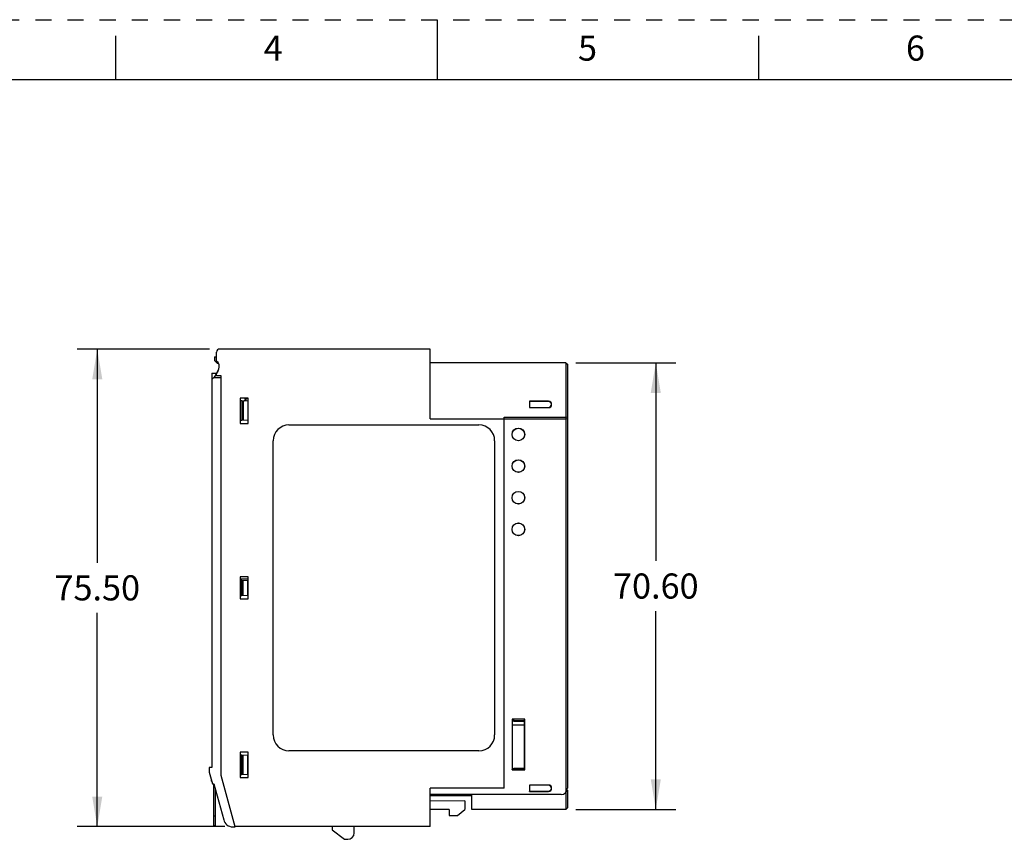
# Model space of a CAD drawing. Units: inches. Extents: x 0 to 17, y 0 to 11.
# Drawn here: x 5.9 to 12, y 5.9 to 11 of the extents above; entities that cross this region are included whole.
import ezdxf

# ---------------------------------------------------------------- set-up
doc = ezdxf.new("R2010")
doc.units = ezdxf.units.IN
doc.header["$LTSCALE"] = 0.935
doc.header["$MEASUREMENT"] = 0
doc.linetypes.add('HIDDEN', pattern=[0.2, 0.1, -0.1])
doc.layers.get('0').update_dxf_attribs({"linetype": 'CONTINUOUS'})
for name, color, linetype in [('02___PRT_ALL_AXES', 7, 'CONTINUOUS'), ('DEFAULT_2', 8, 'HIDDEN'), ('FEATURE', 7, 'CONTINUOUS'), ('GEOMETRY_FEATURES', 7, 'CONTINUOUS')]:
    doc.layers.add(name, color=color, linetype=linetype)
doc.styles.get("Standard").update_dxf_attribs({"font": 'txt', "width": 0.8})
doc.dimstyles.new('DIMSTYLE_1', dxfattribs={"dimtxt": 0.15625, "dimasz": 0.1875, "dimexe": 0.125, "dimexo": 0.0625, "dimgap": 0.078125, "dimtad": 0, "dimtih": 1, "dimtoh": 1, "dimzin": 0, "dimdsep": 46, "dimtxsty": 'STANDARD', "dimblk": '_FILLED', "dimblk1": '_FILLED', "dimblk2": '_FILLED', "dimcen": 0.09, "dimazin": 0, "dimtp": 0.05, "dimtm": 0.05, "dimtfac": 1, "dimtofl": 0, "dimtmove": 0, "dimatfit": 3, "dimldrblk": '_FILLED', "dimfxl": 1, "dimtolj": 1, "dimtzin": 0, "dimarcsym": 0})

# ---------------------------------------------------------------- blocks, each defined once
blk = doc.blocks.new('_FILLED')
at = {"color": 0, "linetype": 'BYBLOCK'}
blk.add_solid([(0, 0), (-1, 0.167), (-1, -0.167)], dxfattribs=at)
blk = doc.blocks.new('*D4')
at = {"color": 2, "linetype": 'CONTINUOUS'}
for p, q in [((7.0842, 8.9501), (6.2601, 8.9501)), ((6.3851, 8.9501), (6.3851, 7.6201)), ((6.3851, 5.9777), (6.3851, 7.3076)), ((7.1795, 5.9777), (6.2601, 5.9777))]:
    blk.add_line(p, q, dxfattribs=at)
at = {"color": 2, "linetype": 'CONTINUOUS', "xscale": 0.1875, "yscale": 0.1875, "zscale": 0.1875}
for p, rotation in [((6.3851, 8.9501), 90), ((6.3851, 5.9777), 270)]:
    blk.add_blockref('_FILLED', p, dxfattribs=dict(at, rotation=rotation))
at = {"color": 2, "linetype": 'CONTINUOUS', "insert": (6.3851, 7.542), "char_height": 0.15625, "width": 0.625, "attachment_point": 2, "line_spacing_factor": 0.9}
blk.add_mtext('75.50', dxfattribs=at)
blk = doc.blocks.new('*D5')
at = {"color": 2, "linetype": 'CONTINUOUS'}
for p, q in [((9.3627, 8.8651), (9.9847, 8.8651)), ((9.8597, 8.8651), (9.8597, 7.6315)), ((9.8597, 6.0855), (9.8597, 7.319)), ((9.3627, 6.0855), (9.9847, 6.0855))]:
    blk.add_line(p, q, dxfattribs=at)
at = {"color": 2, "linetype": 'CONTINUOUS', "xscale": 0.1875, "yscale": 0.1875, "zscale": 0.1875}
for p, rotation in [((9.8597, 8.8651), 90), ((9.8597, 6.0855), 270)]:
    blk.add_blockref('_FILLED', p, dxfattribs=dict(at, rotation=rotation))
at = {"color": 2, "linetype": 'CONTINUOUS', "insert": (9.8597, 7.5534), "char_height": 0.15625, "width": 0.625, "attachment_point": 2, "line_spacing_factor": 0.9}
blk.add_mtext('70.60', dxfattribs=at)

msp = doc.modelspace()

# ---------------------------------------------------------------- linework, layer by layer
at = {"color": 7, "linetype": 'CONTINUOUS'}
for p, q in [((8.5, 11), (8.5, 10.625)), ((6.5, 10.625), (6.5, 10.9)), ((10.5, 10.625), (10.5, 10.9)), ((16.625, 10.625), (0.375, 10.625))]:
    msp.add_line(p, q, dxfattribs=at)
at = {"color": 7, "linetype": 'CONTINUOUS', "true_color": 0x00beeb}
for p, q in [((7.3021, 8.6417), (7.3021, 8.645)), ((7.3238, 8.6417), (7.3021, 8.6417)), ((7.312, 8.6258), (7.312, 8.645)), ((7.3238, 8.5741), (7.3219, 8.5741)), ((7.3238, 7.519), (7.2746, 7.519)), ((8.9661, 6.6355), (9.0437, 6.6355)), ((8.9758, 6.6312), (8.9758, 6.6464)), ((9.0437, 6.6312), (8.9758, 6.6312)), ((8.9661, 6.6105), (9.0437, 6.6105)), ((9.0437, 6.3334), (8.9661, 6.3334)), ((8.9758, 6.3418), (9.0437, 6.3418)), ((8.9758, 6.3326), (8.9758, 6.3418)), ((8.7156, 6.1725), (8.4557, 6.1725)), ((8.5331, 6.1727), (8.5281, 6.1777)), ((8.7156, 6.1727), (8.5331, 6.1727)), ((8.6959, 6.1777), (8.6959, 6.1725))]:
    msp.add_line(p, q, dxfattribs=at)
msp.add_arc((7.2656, 8.6599), 0.0715, 321.99303, 324.64082, dxfattribs=at)
at = {"layer": '02___PRT_ALL_AXES', "color": 7, "linetype": 'CONTINUOUS'}
for p, q in [((9.0437, 6.6355), (8.9661, 6.6355)), ((8.4557, 6.1725), (8.5329, 6.1725)), ((8.5342, 6.1725), (8.7156, 6.1725))]:
    msp.add_line(p, q, dxfattribs=at)
for centre, start, end in [((7.2656, 8.6599), 313.85108, 340.97734), ((8.5336, 6.126), 89.18325, 90.81675)]:
    msp.add_arc(centre, 0.0465, start, end, dxfattribs=at)
at = {"layer": 'DEFAULT_2', "color": 8, "linetype": 'HIDDEN'}
msp.add_line((0, 11), (17, 11), dxfattribs=at)
at = {"layer": 'FEATURE', "color": 7, "linetype": 'CONTINUOUS'}
for p, q in [((8.4557, 8.9501), (7.1467, 8.9501)), ((8.4557, 8.5162), (8.4557, 8.9501)), ((7.1152, 8.9021), (7.127, 8.9023)), ((7.1152, 8.9021), (7.1152, 8.8792)), ((7.127, 8.8755), (7.127, 8.9304)), ((7.1152, 8.8792), (7.1312, 8.8632)), ((7.127, 8.8759), (7.1332, 8.8697)), ((7.127, 8.7984), (7.1404, 8.8247)), ((7.1312, 8.8632), (7.1385, 8.8631)), ((9.3002, 8.8651), (8.4557, 8.8651)), ((9.3002, 8.8651), (9.3002, 6.0855)), ((9.3002, 8.8651), (9.3101, 8.8552)), ((9.3101, 8.8552), (9.3101, 6.217)), ((7.0975, 8.7999), (7.1269, 8.8004)), ((7.0975, 8.7999), (7.0975, 6.3458)), ((7.0975, 8.7605), (7.1075, 8.7705)), ((7.1565, 8.7714), (7.1075, 8.7705)), ((7.1365, 8.8171), (7.1096, 8.7705)), ((7.127, 8.7828), (7.127, 8.7984)), ((7.1565, 8.7828), (7.127, 8.7828)), ((7.1565, 6.2966), (7.1565, 8.7828)), ((7.2746, 8.645), (7.2746, 8.4875)), ((7.3238, 8.645), (7.2746, 8.645)), ((7.3238, 8.4875), (7.3238, 8.645)), ((7.2845, 8.6273), (7.2746, 8.6278)), ((7.2846, 8.6273), (7.2846, 8.5052)), ((7.3219, 8.6253), (7.2846, 8.6273)), ((7.2927, 8.6268), (7.2927, 8.5057)), ((7.3219, 8.6253), (7.3219, 8.5072)), ((9.0738, 8.6249), (9.0738, 8.5855)), ((9.1919, 8.6249), (9.0738, 8.6249)), ((9.0738, 8.6249), (9.0749, 8.6238)), ((9.0738, 8.5855), (9.0749, 8.5866)), ((9.0738, 8.5855), (9.1919, 8.5855)), ((9.0749, 8.6238), (9.0749, 8.5866)), ((9.1919, 8.6238), (9.0749, 8.6238)), ((9.0749, 8.5866), (9.1919, 8.5866)), ((9.1919, 8.6249), (9.1919, 8.6238)), ((9.1919, 8.5855), (9.1919, 8.5866)), ((8.4557, 8.5162), (9.3002, 8.5162)), ((8.9164, 6.217), (8.9164, 8.5265)), ((8.9164, 8.5265), (9.3002, 8.5265)), ((9.3101, 8.5238), (9.3002, 8.5265)), ((9.3101, 8.5136), (9.3002, 8.5162)), ((7.2845, 8.5052), (7.2746, 8.5047)), ((7.2746, 8.4875), (7.3238, 8.4875)), ((7.3219, 8.5072), (7.2846, 8.5052)), ((7.5778, 8.4777), (8.7589, 8.4777)), ((7.4793, 6.5485), (7.4793, 8.3792)), ((8.8573, 8.3792), (8.8573, 6.5485)), ((7.2746, 7.5328), (7.2746, 7.395)), ((7.3238, 7.5328), (7.2746, 7.5328)), ((7.2746, 7.5118), (7.2845, 7.5113)), ((7.2846, 7.4165), (7.2846, 7.5113)), ((7.2846, 7.5113), (7.3219, 7.5093)), ((7.2927, 7.4169), (7.2927, 7.5109)), ((7.3219, 7.4184), (7.3219, 7.5093)), ((7.3238, 7.395), (7.3238, 7.5328)), ((7.2746, 7.4159), (7.2845, 7.4165)), ((7.2846, 7.4165), (7.3219, 7.4184)), ((7.2746, 7.395), (7.3238, 7.395)), ((9.0444, 6.6471), (8.9655, 6.6471)), ((8.9655, 6.6471), (8.9661, 6.6464)), ((8.9655, 6.6471), (8.9655, 6.3319)), ((9.0437, 6.6464), (8.9661, 6.6464)), ((8.9661, 6.6464), (8.9661, 6.3326)), ((9.0444, 6.6471), (9.0437, 6.6464)), ((9.0437, 6.3326), (9.0437, 6.6464)), ((9.0444, 6.3319), (9.0444, 6.6471)), ((7.2746, 6.4403), (7.2746, 6.2828)), ((7.3238, 6.4403), (7.2746, 6.4403)), ((7.3238, 6.2828), (7.3238, 6.4403)), ((8.7589, 6.4501), (7.5778, 6.4501)), ((7.2845, 6.4225), (7.2746, 6.4231)), ((7.3219, 6.4206), (7.2846, 6.4225)), ((7.2846, 6.3005), (7.2846, 6.4225)), ((7.2927, 6.3009), (7.2927, 6.4221)), ((7.3219, 6.3025), (7.3219, 6.4206)), ((7.0817, 6.3458), (7.0817, 6.3173)), ((7.0975, 6.3458), (7.0817, 6.3458)), ((7.0817, 6.3173), (7.101, 6.2451)), ((8.9655, 6.3319), (8.9661, 6.3326)), ((8.9655, 6.3319), (9.0444, 6.3319)), ((8.9661, 6.3326), (9.0437, 6.3326)), ((9.0444, 6.3319), (9.0437, 6.3326)), ((7.0943, 6.2703), (7.0943, 6.2631)), ((7.2424, 5.9762), (7.1565, 6.2966)), ((7.2845, 6.3005), (7.2746, 6.3)), ((7.2746, 6.2828), (7.3238, 6.2828)), ((7.3219, 6.3025), (7.2846, 6.3005)), ((7.101, 6.2451), (7.1112, 6.2451)), ((7.1112, 6.2451), (7.1715, 6.0202)), ((8.9164, 6.217), (8.4557, 6.217)), ((8.4557, 5.9777), (8.4557, 6.217)), ((9.1919, 6.2368), (9.0737, 6.2368)), ((9.0737, 6.2368), (9.0749, 6.2357)), ((9.0737, 6.2368), (9.0737, 6.1972)), ((9.0737, 6.1972), (9.0749, 6.1984)), ((9.0737, 6.1972), (9.1919, 6.1972)), ((9.1919, 6.2357), (9.0749, 6.2357)), ((9.0749, 6.2357), (9.0749, 6.1984)), ((9.0749, 6.1984), (9.1919, 6.1984)), ((9.1919, 6.2368), (9.1919, 6.2357)), ((9.1919, 6.1972), (9.1919, 6.1984)), ((9.3076, 6.2042), (9.3101, 6.2041)), ((9.3101, 6.2041), (9.3101, 6.0954)), ((9.2707, 6.1777), (8.4557, 6.1777)), ((8.6723, 6.1381), (8.4557, 6.1362)), ((8.6723, 6.1381), (8.6723, 6.0855)), ((8.7156, 6.0855), (8.7156, 6.1777)), ((8.5738, 6.0855), (8.4557, 6.0855)), ((8.5738, 6.0855), (8.5738, 6.0462)), ((8.6253, 6.0462), (8.6723, 6.0855)), ((9.3002, 6.0855), (8.7156, 6.0855)), ((9.3002, 6.0855), (9.3101, 6.0954)), ((8.5738, 6.0462), (8.6253, 6.0462)), ((7.2275, 5.9764), (7.2424, 5.9762)), ((8.4557, 5.9777), (7.242, 5.9777)), ((7.8455, 5.9777), (7.8455, 5.958)), ((7.8455, 5.958), (7.9242, 5.8989)), ((7.9833, 5.9383), (7.9833, 5.9777)), ((7.9242, 5.8989), (7.9439, 5.8989))]:
    msp.add_line(p, q, dxfattribs=at)
for centre in [(9.0049, 8.4186), (9.0049, 8.2218), (9.0049, 8.0249), (9.0049, 7.8281)]:
    msp.add_circle(centre, 0.0395, dxfattribs=at)
for centre, radius, start, end in [((7.1467, 8.9304), 0.0197, 90, 180), ((7.1053, 8.8426), 0.0394, 333, 56.63299), ((7.1053, 8.8418), 0.0394, 31.27265, 45), ((9.1919, 8.6052), 0.0197, 270, 90), ((9.1919, 8.6052), 0.0186, 270, 90), ((7.5778, 8.3792), 0.0984, 90, 180), ((8.7589, 8.3792), 0.0984, 0, 90), ((7.5778, 6.5485), 0.0984, 180, 270), ((8.7589, 6.5485), 0.0984, 270, 360), ((7.0982, 6.2631), 0.00394, 180, 254.31336), ((9.1919, 6.217), 0.0198, 270, 90), ((9.1919, 6.217), 0.0186, 270, 90), ((9.2707, 6.217), 0.0394, 270, 360), ((7.2286, 6.0355), 0.0591, 195, 269), ((7.9439, 5.9383), 0.0394, 270, 360)]:
    msp.add_arc(centre, radius, start, end, dxfattribs=at)
for centre in [(9.0049, 8.4186), (9.0049, 8.2218), (9.0049, 8.0249), (9.0049, 7.8281)]:
    msp.add_ellipse(centre, major_axis=(0.0388, 0), ratio=1, dxfattribs=at)
at = {"layer": 'GEOMETRY_FEATURES', "color": 7, "linetype": 'CONTINUOUS'}
for p, q in [((7.1111, 5.9836), (7.1111, 6.2451)), ((7.1211, 5.9836), (7.1211, 6.2084)), ((7.1211, 6.0426), (7.1111, 6.0426)), ((7.1211, 5.9836), (7.1111, 5.9836))]:
    msp.add_line(p, q, dxfattribs=at)

# ---------------------------------------------------------------- texts
at = {"color": 2, "linetype": 'CONTINUOUS', "char_height": 0.156, "width": 0.1248, "attachment_point": 2, "line_spacing_factor": 0.9}
for s, insert in [('6', (11.475, 10.9011)), ('4', (7.48, 10.9011)), ('5', (9.435, 10.9011))]:
    msp.add_mtext(s, dxfattribs=dict(at, insert=insert))

# ---------------------------------------------------------------- dimensions: what is measured, and where the dimension line sits
at = {"color": 2, "linetype": 'CONTINUOUS'}
for base, p1, p2, picture, middle in [((6.3851, 5.9777), (7.1467, 8.9501), (7.242, 5.9777), '*D4', (6.3851, 7.4639)), ((9.8597, 6.0855), (9.3002, 8.8651), (9.3002, 6.0855), '*D5', (9.8597, 7.4753))]:
    dim = msp.add_linear_dim(base=base, p1=p1, p2=p2, angle=270, dimstyle='DIMSTYLE_1', dxfattribs=at)
    dim.commit()
    dim.dimension.update_dxf_attribs({"geometry": picture, "text_midpoint": middle, "dimtype": 160})

doc.saveas('drawing.dxf')
